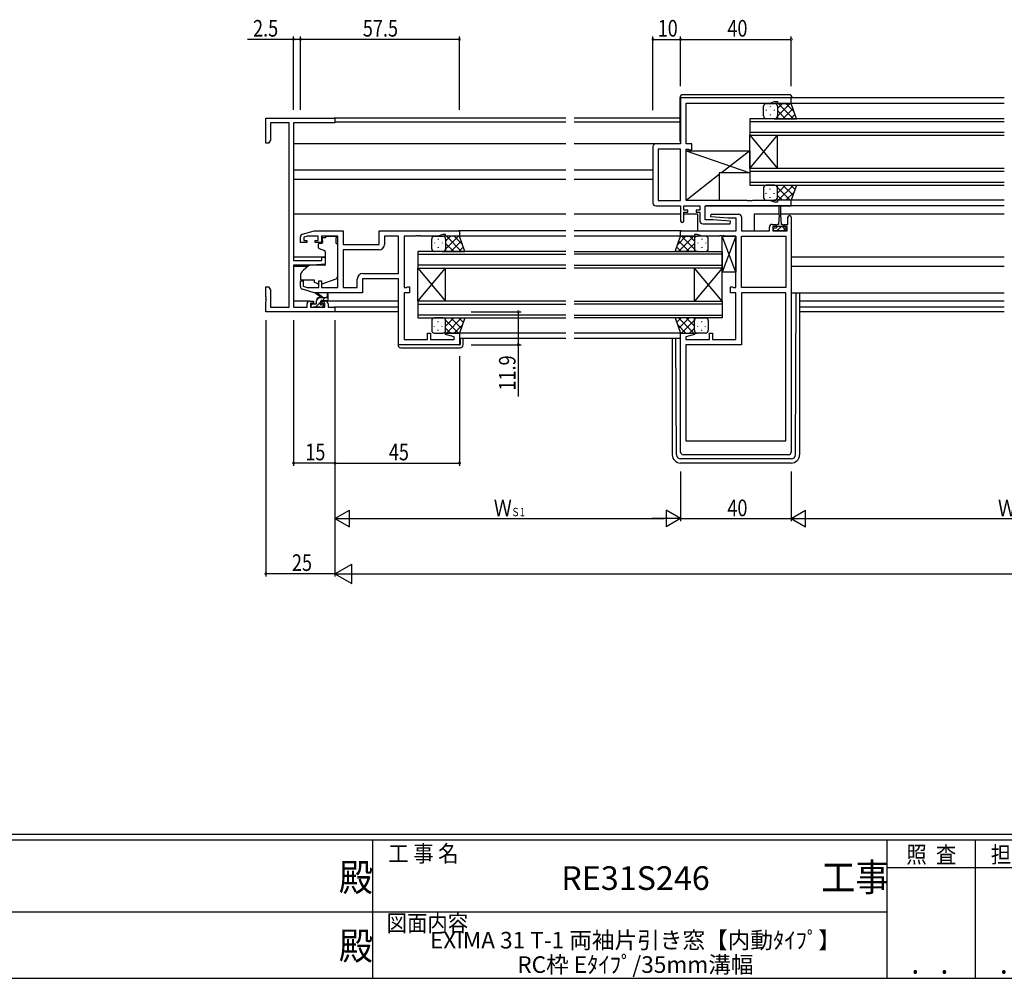
# Model space of a CAD drawing. Extents: x 0 to 1133, y 0 to 806.
# Drawn here: x 426 to 783, y 0 to 347 of the extents above; entities that cross this region are included whole.
import ezdxf
from ezdxf.enums import TextEntityAlignment as Align

# ---------------------------------------------------------------- set-up
doc = ezdxf.new("R2010")
doc.units = 0
for name, color, linetype in [('USER1', 3, 'CONTINUOUS'), ('YKK_11', 7, 'CONTINUOUS'), ('YKK_12', 2, 'CONTINUOUS'), ('YKK_13', 4, 'CONTINUOUS'), ('YKK_D', 6, 'CONTINUOUS'), ('YKK_ZWAK', 7, 'CONTINUOUS')]:
    doc.layers.add(name, color=color, linetype=linetype)
doc.styles.get("Standard").update_dxf_attribs({"font": 'ROMANS.SHX', "bigfont": 'EXTFONT.SHX'})
doc.styles.add('YKK_OSSTYLE1', font='romans.shx', dxfattribs={"width": 0.9, "bigfont": 'EXTFONT.SHX'})

# ---------------------------------------------------------------- blocks, each defined once
blk = doc.blocks.new('A201')
at = {"layer": 'YKK_ZWAK', "color": 254, "linetype": 'Continuous'}
for p, q in [((571, 35), (21, 35)), ((544, 34), (21, 34)), ((296, 34), (296, 9)), ((389, 34), (389, 9)), ((21, 9), (544, 9))]:
    blk.add_line(p, q, dxfattribs=at)
at = {"layer": 'YKK_ZWAK', "color": 131, "linetype": 'Continuous'}
for p, q in [((405, 34), (405, 9)), ((437.7, 29), (389, 29)), ((205, 21), (297, 21)), ((297, 21), (389, 21))]:
    blk.add_line(p, q, dxfattribs=at)
at = {"layer": 'YKK_ZWAK', "color": 131, "linetype": 'Continuous', "style": 'YKK_OSSTYLE1', "width": 0.9}
for s, height, p in [('工 事 名', 3, (298.87, 30.05)), ('照  査', 3, (392.56, 29.87)), ('担  当', 3, (407.82, 29.87)), ('図面内容', 3, (298.58, 17.47)), (' ． ．', 3.5, (392.18, 9.75)), (' ． ．', 3.5, (408.18, 9.75))]:
    blk.add_text(s, height=height, dxfattribs=at).set_placement(p)
at = {"layer": 'YKK_ZWAK', "color": 254, "linetype": 'Continuous', "style": 'YKK_OSSTYLE1', "width": 0.9}
for s, p in [('工事', (377.17, 24.75)), ('殿', (289.94, 24.75)), ('殿', (289.94, 12.37))]:
    blk.add_text(s, height=5, dxfattribs=at).set_placement(p)

msp = doc.modelspace()

# ---------------------------------------------------------------- linework, layer by layer
at = {"layer": 'YKK_11', "color": 0, "linetype": 'ByBlock', "ltscale": 0.5}
for p, q in [((705.46, 318.28), (665.46, 318.28)), ((665.46, 318.28), (665.46, 301.68)), ((697.73, 316.35), (699.46, 316.98)), ((699.46, 316.98), (700.46, 316.98)), ((700.46, 316.98), (700.46, 316.28)), ((705.46, 316.28), (705.46, 318.28)), ((667.46, 316.35), (697.73, 316.35)), ((667.46, 301.68), (667.46, 316.35)), ((700.46, 316.28), (705.46, 316.28)), ((515.46, 301.98), (515.46, 310.98)), ((515.46, 310.98), (540.46, 310.98)), ((540.46, 310.98), (540.46, 309.35)), ((517.09, 309.35), (517.09, 303.07)), ((523.83, 309.35), (517.09, 309.35)), ((523.83, 242.61), (523.83, 309.35)), ((525.46, 309.35), (525.46, 259.48)), ((540.46, 309.35), (525.46, 309.35)), ((517.09, 303.07), (516.46, 301.98)), ((516.46, 301.98), (515.46, 301.98)), ((655.46, 300.68), (655.46, 280.28)), ((665.46, 301.68), (656.46, 301.68)), ((657.39, 299.75), (657.39, 281.21)), ((657.39, 299.75), (657.39, 281.21)), ((665.46, 299.75), (657.39, 299.75)), ((665.46, 281.21), (665.46, 299.75)), ((669.46, 301.68), (667.46, 301.68)), ((667.46, 281.21), (667.46, 299.75)), ((667.46, 299.75), (668.26, 299.75)), ((668.26, 299.75), (668.43, 299.67)), ((668.43, 299.67), (668.59, 299.58)), ((668.59, 299.58), (669.46, 299.58)), ((669.46, 299.58), (669.46, 301.68)), ((656.46, 279.28), (665.46, 279.28)), ((657.39, 281.21), (665.46, 281.21)), ((665.46, 279.28), (665.46, 273.88)), ((666.66, 277.78), (666.66, 279.28)), ((666.66, 279.28), (672.46, 279.28)), ((668.06, 277.78), (666.66, 277.78)), ((689.51, 281.21), (667.46, 281.21)), ((668.06, 276.98), (668.06, 277.78)), ((671.06, 277.78), (671.06, 276.98)), ((672.46, 277.78), (671.06, 277.78)), ((672.46, 279.28), (672.46, 277.78)), ((674.39, 279.28), (705.46, 279.28)), ((674.39, 274.28), (674.39, 279.28)), ((689.69, 281.09), (689.51, 281.21)), ((690.24, 281.09), (689.69, 281.09)), ((690.42, 281.21), (690.24, 281.09)), ((690.51, 281.21), (690.42, 281.21)), ((690.69, 281.09), (690.51, 281.21)), ((691.24, 281.09), (690.69, 281.09)), ((691.42, 281.21), (691.24, 281.09)), ((697.73, 281.21), (691.42, 281.21)), ((699.46, 280.58), (697.73, 281.21)), ((700.46, 280.58), (699.46, 280.58)), ((700.46, 281.28), (700.46, 280.58)), ((705.46, 281.28), (700.46, 281.28)), ((705.46, 279.28), (705.46, 281.28)), ((666.66, 273.88), (666.66, 276.98)), ((666.66, 276.98), (668.06, 276.98)), ((671.06, 276.98), (672.46, 276.98)), ((672.46, 276.98), (672.46, 273.78)), ((677.27, 274.28), (674.39, 274.28)), ((676.44, 275.32), (676.49, 276.28)), ((682.66, 274.78), (676.44, 275.32)), ((676.49, 276.28), (686.46, 276.28)), ((683.48, 273.74), (677.27, 274.28)), ((685.53, 274.78), (682.66, 274.78)), ((685.53, 270.28), (685.53, 274.78)), ((687.46, 275.28), (687.46, 270.28)), ((704.26, 272.58), (704.26, 275.18)), ((705.46, 275.18), (705.46, 190.28)), ((673.46, 272.78), (683.44, 272.78)), ((683.44, 272.78), (683.48, 273.74)), ((697.56, 270.28), (697.56, 271.58)), ((698.56, 272.58), (699.86, 272.58)), ((699.86, 271.78), (698.76, 271.78)), ((698.76, 271.78), (698.76, 270.28)), ((699.86, 272.58), (699.86, 271.78)), ((702.86, 271.78), (702.86, 272.58)), ((702.86, 272.58), (704.26, 272.58)), ((703.96, 271.78), (702.86, 271.78)), ((703.96, 270.28), (703.96, 271.78)), ((527.96, 265.98), (527.96, 268.04)), ((528.68, 269), (532.96, 270.28)), ((530.36, 268.35), (529.16, 267.99)), ((529.16, 267.99), (529.16, 266.78)), ((534.36, 268.35), (530.36, 268.35)), ((532.96, 270.28), (543.46, 270.28)), ((534.36, 266.78), (534.36, 268.35)), ((535.56, 268.35), (535.56, 265.98)), ((541.46, 268.35), (535.56, 268.35)), ((541.46, 249.81), (541.46, 268.35)), ((543.46, 270.28), (543.46, 265.28)), ((556.46, 270.28), (585.46, 270.28)), ((556.46, 265.28), (556.46, 270.28)), ((563.46, 268.35), (558.39, 268.35)), ((558.39, 268.35), (558.39, 265.35)), ((563.46, 254.81), (563.46, 268.35)), ((565.46, 268.35), (565.46, 249.81)), ((569.51, 268.35), (565.46, 268.35)), ((569.69, 268.47), (569.51, 268.35)), ((570.24, 268.47), (569.69, 268.47)), ((570.42, 268.35), (570.24, 268.47)), ((570.51, 268.35), (570.42, 268.35)), ((570.69, 268.47), (570.51, 268.35)), ((571.24, 268.47), (570.69, 268.47)), ((571.42, 268.35), (571.24, 268.47)), ((577.73, 268.35), (571.42, 268.35)), ((579.46, 268.98), (577.73, 268.35)), ((580.46, 268.98), (579.46, 268.98)), ((580.46, 268.28), (580.46, 268.98)), ((585.46, 268.28), (580.46, 268.28)), ((585.46, 270.28), (585.46, 268.28)), ((665.46, 270.28), (685.53, 270.28)), ((665.46, 268.28), (665.46, 270.28)), ((670.46, 268.28), (665.46, 268.28)), ((671.46, 268.98), (670.46, 268.98)), ((670.46, 268.98), (670.46, 268.28)), ((673.2, 268.35), (671.46, 268.98)), ((679.51, 268.35), (673.2, 268.35)), ((679.69, 268.47), (679.51, 268.35)), ((680.24, 268.47), (679.69, 268.47)), ((680.42, 268.35), (680.24, 268.47)), ((680.51, 268.35), (680.42, 268.35)), ((680.69, 268.47), (680.51, 268.35)), ((681.24, 268.47), (680.69, 268.47)), ((681.42, 268.35), (681.24, 268.47)), ((685.46, 268.35), (681.42, 268.35)), ((685.46, 249.81), (685.46, 268.35)), ((687.46, 270.28), (697.56, 270.28)), ((687.46, 249.81), (687.46, 268.35)), ((687.46, 268.35), (703.53, 268.35)), ((698.76, 270.28), (703.96, 270.28)), ((703.53, 268.35), (703.53, 249.81)), ((703.53, 268.35), (703.53, 249.81)), ((530.26, 265.98), (527.96, 265.98)), ((529.16, 266.78), (530.26, 266.78)), ((530.26, 266.78), (530.26, 265.98)), ((533.26, 265.98), (533.26, 266.78)), ((533.26, 266.78), (534.36, 266.78)), ((535.56, 265.98), (533.26, 265.98)), ((543.46, 265.28), (556.46, 265.28)), ((535.76, 259.48), (535.76, 260.78)), ((535.76, 260.78), (536.96, 260.78)), ((536.96, 260.78), (536.96, 258.17)), ((556.39, 263.35), (543.39, 263.35)), ((543.39, 263.35), (543.39, 249.81)), ((543.39, 263.35), (543.39, 249.81)), ((525.46, 259.48), (535.76, 259.48)), ((525.46, 257.78), (525.46, 242.61)), ((532.46, 257.78), (525.46, 257.78)), ((536.96, 258.17), (532.46, 257.78)), ((550.46, 252.88), (550.46, 247.88)), ((563.46, 252.88), (550.46, 252.88)), ((550.53, 254.81), (563.46, 254.81)), ((563.46, 229.08), (563.46, 252.88)), ((515.46, 246.44), (515.46, 249.98)), ((515.46, 249.98), (516.46, 249.98)), ((516.46, 249.98), (517.09, 248.89)), ((527.96, 250.13), (527.96, 252.18)), ((527.96, 252.18), (528.96, 252.18)), ((528.96, 252.18), (528.96, 250.23)), ((528.96, 250.23), (530.36, 249.81)), ((530.36, 249.81), (534.56, 249.81)), ((534.56, 249.81), (534.56, 252.18)), ((534.56, 252.18), (535.56, 252.18)), ((535.56, 252.18), (535.56, 249.81)), ((535.56, 249.81), (541.46, 249.81)), ((543.39, 249.81), (548.53, 249.81)), ((548.53, 249.81), (548.53, 252.81)), ((565.46, 249.81), (566.34, 249.81)), ((566.34, 249.81), (566.5, 249.9)), ((566.5, 249.9), (566.66, 249.98)), ((566.66, 249.98), (567.46, 249.98)), ((567.46, 249.98), (567.46, 247.88)), ((683.46, 247.88), (683.46, 249.98)), ((683.46, 249.98), (684.26, 249.98)), ((684.26, 249.98), (684.43, 249.9)), ((684.43, 249.9), (684.59, 249.81)), ((684.59, 249.81), (685.46, 249.81)), ((703.53, 249.81), (687.46, 249.81)), ((515.58, 246.26), (515.46, 246.44)), ((515.58, 245.71), (515.58, 246.26)), ((517.09, 248.89), (517.09, 242.61)), ((532.96, 247.88), (528.68, 249.17)), ((550.46, 247.88), (532.96, 247.88)), ((565.46, 247.88), (565.46, 231.01)), ((567.46, 247.88), (565.46, 247.88)), ((685.46, 247.88), (683.46, 247.88)), ((685.46, 231.01), (685.46, 247.88)), ((687.46, 247.88), (687.46, 229.08)), ((703.53, 247.88), (687.46, 247.88)), ((703.53, 194.28), (703.53, 247.88)), ((703.53, 194.28), (703.53, 247.88)), ((515.46, 245.52), (515.58, 245.71)), ((515.46, 245.44), (515.46, 245.52)), ((515.58, 245.26), (515.46, 245.44)), ((515.46, 244.52), (515.58, 244.71)), ((515.46, 240.98), (515.46, 244.52)), ((515.58, 244.71), (515.58, 245.26)), ((517.09, 242.61), (523.83, 242.61)), ((525.46, 242.61), (530.36, 242.61)), ((530.36, 242.61), (530.36, 243.88)), ((531.36, 244.88), (532.66, 244.88)), ((532.66, 244.08), (531.56, 244.08)), ((531.56, 244.08), (531.56, 242.61)), ((531.56, 242.61), (536.76, 242.61)), ((532.66, 244.88), (532.66, 244.08)), ((535.66, 244.08), (535.66, 244.88)), ((535.66, 244.88), (536.96, 244.88)), ((536.76, 244.08), (535.66, 244.08)), ((536.76, 242.61), (536.76, 244.08)), ((537.96, 243.88), (537.96, 242.61)), ((537.96, 242.61), (540.46, 242.61)), ((540.46, 242.61), (540.46, 240.98)), ((540.46, 240.98), (515.46, 240.98)), ((573.96, 231.01), (573.96, 233.28)), ((573.96, 233.28), (574.96, 233.28)), ((574.96, 233.28), (574.96, 231.01)), ((580.43, 232.76), (580.5, 233.28)), ((583.53, 231.93), (580.43, 232.76)), ((580.5, 233.28), (585.46, 233.28)), ((583.53, 231.01), (583.53, 231.93)), ((585.46, 233.28), (585.46, 229.08)), ((665.46, 190.28), (665.46, 233.28)), ((665.46, 233.28), (670.42, 233.28)), ((670.49, 232.76), (667.39, 231.93)), ((667.39, 231.93), (667.39, 231.01)), ((670.42, 233.28), (670.49, 232.76)), ((675.96, 231.01), (675.96, 233.28)), ((675.96, 233.28), (676.96, 233.28)), ((676.96, 233.28), (676.96, 231.01)), ((585.46, 229.08), (563.46, 229.08)), ((565.46, 231.01), (573.96, 231.01)), ((574.96, 231.01), (583.53, 231.01)), ((667.39, 231.01), (675.96, 231.01)), ((667.39, 229.08), (667.39, 194.28)), ((687.46, 229.08), (667.39, 229.08)), ((676.96, 231.01), (685.46, 231.01)), ((667.39, 194.28), (703.53, 194.28)), ((704.46, 189.28), (666.46, 189.28))]:
    msp.add_line(p, q, dxfattribs=at)
for centre, radius, start, end in [((656.46, 300.68), 1, 90, 180), ((656.46, 280.28), 1, 180, 270), ((686.46, 275.28), 1, 0, 90), ((704.86, 275.18), 0.6, 360, 180), ((666.06, 273.88), 0.6, 180, 0), ((673.46, 273.78), 1, 180, 270), ((698.56, 271.58), 1, 90, 180), ((528.96, 268.04), 1, 106.6993, 180), ((556.39, 265.35), 2, 270, 360), ((550.53, 252.81), 2, 90, 180), ((528.96, 250.13), 1, 180, 253.3007), ((531.36, 243.88), 1, 90, 180), ((536.96, 243.88), 1, 0, 90), ((666.46, 190.28), 1, 180, 270), ((704.46, 190.28), 1, 270, 360)]:
    msp.add_arc(centre, radius, start, end, dxfattribs=at)
at = {"layer": 'YKK_12', "ltscale": 1.5}
for p, q in [((782.46, 318.28), (705.16, 318.28)), ((782.46, 316.28), (704.96, 316.28)), ((623.96, 310.98), (540.16, 310.98)), ((665.26, 310.98), (626.96, 310.98)), ((782.46, 310.78), (690.46, 310.78)), ((690.46, 310.78), (690.46, 304.78)), ((623.96, 309.58), (540.46, 309.58)), ((665.26, 309.58), (626.96, 309.58)), ((690.46, 309.78), (782.46, 309.78)), ((782.46, 305.78), (690.46, 305.78)), ((690.46, 304.78), (782.46, 304.78)), ((690.46, 292.78), (690.46, 304.78)), ((690.46, 292.78), (700.46, 304.78)), ((690.46, 304.78), (700.46, 292.78)), ((700.46, 292.78), (700.46, 304.78)), ((623.96, 301.68), (525.46, 301.68)), ((665.16, 301.68), (626.96, 301.68)), ((623.96, 292.18), (525.46, 292.18)), ((655.46, 292.18), (626.96, 292.18)), ((782.46, 292.78), (690.46, 292.78)), ((690.46, 292.78), (690.46, 286.78)), ((623.96, 288.78), (525.46, 288.78)), ((655.46, 288.78), (626.96, 288.78)), ((690.46, 291.78), (782.46, 291.78)), ((782.46, 287.78), (690.46, 287.78)), ((690.46, 286.78), (782.46, 286.78)), ((782.46, 279.28), (674.69, 279.28)), ((711.15, 279.28), (704.96, 279.28)), ((782.46, 281.28), (704.97, 281.28)), ((719.46, 279.28), (718.78, 279.28)), ((623.96, 276.28), (525.46, 276.28)), ((665.46, 276.28), (626.96, 276.28)), ((671.53, 276.28), (666.66, 276.28)), ((671.53, 276.28), (671.53, 270.39)), ((692.03, 276.28), (692.03, 270.39)), ((701.11, 276.28), (692.03, 276.28)), ((782.46, 276.28), (701.61, 276.28)), ((623.96, 268.28), (584.96, 268.28)), ((623.96, 270.28), (585.16, 270.28)), ((665.76, 270.28), (626.96, 270.28)), ((665.96, 268.28), (626.96, 268.28)), ((536.96, 260.78), (525.46, 260.78)), ((623.96, 262.78), (570.46, 262.78)), ((570.46, 262.78), (570.46, 256.78)), ((570.46, 261.78), (623.96, 261.78)), ((626.96, 262.78), (680.46, 262.78)), ((680.46, 261.78), (626.96, 261.78)), ((680.46, 262.78), (680.46, 256.78)), ((782.46, 260.78), (705.46, 260.78)), ((530.59, 257.38), (525.46, 257.38)), ((623.96, 257.78), (570.46, 257.78)), ((570.46, 256.78), (623.96, 256.78)), ((570.46, 244.78), (580.46, 256.78)), ((570.46, 256.78), (580.46, 244.78)), ((570.46, 244.78), (570.46, 256.78)), ((580.46, 244.78), (580.46, 256.78)), ((626.96, 257.78), (680.46, 257.78)), ((680.46, 256.78), (626.96, 256.78)), ((680.46, 244.78), (670.46, 256.78)), ((680.46, 256.78), (670.46, 244.78)), ((670.46, 244.78), (670.46, 256.78)), ((680.46, 244.78), (680.46, 256.78)), ((782.46, 257.38), (705.46, 257.38)), ((531.36, 244.88), (525.46, 244.88)), ((563.26, 244.88), (536.96, 244.88)), ((563.26, 242.61), (540.16, 242.61)), ((623.96, 244.78), (570.46, 244.78)), ((570.46, 244.78), (570.46, 238.78)), ((570.46, 243.78), (623.96, 243.78)), ((626.96, 244.78), (680.46, 244.78)), ((680.46, 243.78), (626.96, 243.78)), ((680.46, 244.78), (680.46, 238.78)), ((782.46, 244.88), (708.46, 244.88)), ((782.46, 242.61), (708.46, 242.61)), ((563.26, 240.98), (540.16, 240.98)), ((623.96, 239.78), (570.46, 239.78)), ((570.46, 238.78), (623.96, 238.78)), ((626.96, 239.78), (680.46, 239.78)), ((680.46, 238.78), (626.96, 238.78)), ((782.46, 240.98), (708.46, 240.98)), ((623.96, 233.28), (584.96, 233.28)), ((665.96, 233.28), (626.96, 233.28)), ((623.96, 231.28), (585.46, 231.28)), ((665.46, 231.28), (626.96, 231.28))]:
    msp.add_line(p, q, dxfattribs=at)
at = {"layer": 'YKK_13', "ltscale": 1.5}
for p, q in [((665.26, 302.68), (665.26, 318.48)), ((665.26, 318.48), (665.76, 318.48)), ((665.76, 318.48), (705.26, 318.48)), ((704.76, 319.48), (666.26, 319.48)), ((705.26, 318.48), (705.76, 318.48)), ((705.76, 318.48), (705.76, 318.28)), ((695.46, 311.78), (695.46, 315.28)), ((696.41, 313.95), (696.41, 313.75)), ((696.46, 316.28), (699.46, 316.28)), ((697.83, 315.36), (697.83, 315.16)), ((699.24, 313.95), (699.24, 313.75)), ((705.46, 316.28), (699.46, 316.28)), ((700.46, 311.66), (705.08, 316.28)), ((700.46, 314.49), (702.26, 316.28)), ((700.46, 315.28), (700.46, 311.68)), ((700.46, 314.88), (700.46, 310.78)), ((700.46, 313.72), (703.4, 310.78)), ((700.73, 316.28), (706.23, 310.78)), ((702.41, 310.78), (706.11, 314.48)), ((703.56, 316.28), (706.52, 313.32)), ((707.43, 310.78), (705.46, 316.28)), ((699.46, 310.78), (696.46, 310.78)), ((697.83, 312.33), (697.83, 312.13)), ((699.24, 310.78), (707.43, 310.78)), ((700.46, 310.89), (700.58, 310.78)), ((705.24, 310.78), (706.85, 312.39)), ((667.46, 281.21), (667.46, 299.21)), ((667.46, 299.21), (690.46, 299.21)), ((667.46, 299.21), (690.46, 291.21)), ((690.46, 299.21), (680.24, 291.21)), ((690.46, 299.21), (690.46, 291.21)), ((679.46, 290.6), (667.46, 281.21)), ((679.46, 291.21), (679.46, 281.21)), ((690.46, 291.21), (679.46, 291.21)), ((695.46, 285.78), (695.46, 282.28)), ((699.46, 286.78), (696.46, 286.78)), ((697.83, 285.23), (697.83, 285.43)), ((699.24, 286.78), (707.43, 286.78)), ((700.46, 282.68), (700.46, 286.78)), ((700.46, 286.67), (700.58, 286.78)), ((700.46, 283.84), (703.4, 286.78)), ((700.46, 285.9), (705.08, 281.28)), ((700.46, 282.28), (700.46, 285.88)), ((700.73, 281.28), (706.23, 286.78)), ((702.41, 286.78), (706.11, 283.09)), ((705.24, 286.78), (706.85, 285.17)), ((707.43, 286.78), (705.46, 281.28)), ((696.41, 283.62), (696.41, 283.82)), ((697.83, 282.2), (697.83, 282.4)), ((699.24, 283.62), (699.24, 283.82)), ((700.46, 283.07), (702.26, 281.28)), ((703.56, 281.28), (706.52, 284.24)), ((679.46, 281.21), (667.46, 281.21)), ((696.46, 281.28), (699.46, 281.28)), ((705.46, 281.28), (699.46, 281.28)), ((701.11, 276.08), (701.11, 279.03)), ((701.61, 279.03), (701.61, 276.08)), ((701.11, 276.08), (700.86, 272.58)), ((701.61, 276.08), (701.86, 272.58)), ((699.06, 270.28), (699.06, 271.38)), ((699.06, 271.38), (700.11, 271.38)), ((700.11, 272.18), (700.11, 271.38)), ((700.11, 271.88), (702.61, 271.88)), ((700.86, 272.58), (700.51, 272.58)), ((702.21, 272.58), (701.86, 272.58)), ((702.61, 271.38), (702.61, 272.18)), ((702.61, 271.38), (703.66, 271.38)), ((703.66, 271.38), (703.66, 270.28)), ((537.06, 267.68), (535.89, 267.68)), ((535.89, 266.68), (535.89, 267.68)), ((537.06, 268.35), (537.06, 267.68)), ((537.06, 268.35), (540.86, 268.35)), ((540.86, 268.35), (540.86, 267.68)), ((540.86, 266.68), (540.86, 267.68)), ((575.46, 263.78), (575.46, 267.28)), ((576.46, 268.28), (579.46, 268.28)), ((577.83, 267.36), (577.83, 267.16)), ((585.46, 268.28), (579.46, 268.28)), ((580.46, 263.66), (585.08, 268.28)), ((580.46, 266.49), (582.26, 268.28)), ((580.46, 267.28), (580.46, 263.68)), ((580.73, 268.28), (586.23, 262.78)), ((583.56, 268.28), (586.52, 265.32)), ((587.43, 262.78), (585.46, 268.28)), ((663.5, 262.78), (665.46, 268.28)), ((667.37, 268.28), (664.41, 265.32)), ((670.2, 268.28), (664.7, 262.78)), ((665.46, 268.28), (671.46, 268.28)), ((670.46, 263.66), (665.84, 268.28)), ((670.46, 266.49), (668.67, 268.28)), ((670.46, 267.28), (670.46, 263.68)), ((674.46, 268.28), (671.46, 268.28)), ((673.1, 267.36), (673.1, 267.16)), ((675.46, 263.78), (675.46, 267.28)), ((685.46, 255.35), (680.46, 268.35)), ((685.46, 268.35), (680.46, 255.35)), ((680.46, 255.35), (680.46, 268.35)), ((680.46, 268.35), (685.46, 268.35)), ((685.46, 268.35), (685.46, 255.35)), ((703.66, 270.28), (699.06, 270.28)), ((534.36, 265.38), (534.36, 264.33)), ((535.59, 265.68), (534.66, 265.68)), ((534.69, 263.86), (536.69, 263.13)), ((535.89, 266.68), (535.89, 265.98)), ((540.86, 265.68), (540.86, 266.68)), ((540.86, 265.68), (541.46, 265.68)), ((541.46, 254.13), (541.46, 265.68)), ((576.41, 265.95), (576.41, 265.75)), ((577.83, 264.33), (577.83, 264.13)), ((579.24, 265.95), (579.24, 265.75)), ((580.46, 266.88), (580.46, 262.78)), ((580.46, 265.72), (583.4, 262.78)), ((582.41, 262.78), (586.11, 266.48)), ((585.24, 262.78), (586.85, 264.39)), ((665.69, 262.78), (664.08, 264.39)), ((668.52, 262.78), (664.82, 266.48)), ((670.46, 265.72), (667.52, 262.78)), ((670.46, 266.88), (670.46, 262.78)), ((671.69, 265.95), (671.69, 265.75)), ((673.1, 264.33), (673.1, 264.13)), ((674.52, 265.95), (674.52, 265.75)), ((536.96, 262.68), (536.96, 258.08)), ((579.46, 262.78), (576.46, 262.78)), ((579.24, 262.78), (587.43, 262.78)), ((580.46, 262.89), (580.58, 262.78)), ((671.69, 262.78), (663.5, 262.78)), ((670.46, 262.89), (670.35, 262.78)), ((671.46, 262.78), (674.46, 262.78)), ((530.73, 257.5), (529.04, 256.08)), ((536.75, 257.78), (531.36, 257.73)), ((527.96, 253.78), (527.96, 252.48)), ((685.46, 255.35), (680.46, 255.35)), ((527.96, 252.48), (532.96, 252.48)), ((532.96, 252.48), (532.96, 252.18)), ((532.96, 252.18), (532.96, 251.68)), ((534.27, 251.07), (532.96, 251.68)), ((535.84, 251.04), (540.47, 252.72)), ((535.46, 246.11), (533.64, 247.51)), ((536.06, 246.11), (533.85, 247.79)), ((534.76, 246.11), (537.96, 246.11)), ((537.66, 247.24), (537.47, 246.11)), ((537.96, 245.41), (537.96, 247.41)), ((563.26, 247.58), (563.26, 229.28)), ((563.46, 247.58), (563.26, 247.58)), ((705.46, 247.88), (782.46, 247.88)), ((706.97, 189.28), (707.25, 247.88)), ((708.46, 247.88), (708.46, 189.28)), ((531.76, 243.41), (531.76, 242.91)), ((533.46, 243.71), (532.06, 243.71)), ((532.06, 242.61), (532.56, 242.61)), ((532.76, 242.81), (534.86, 242.81)), ((533.76, 244.01), (533.76, 245.11)), ((535.06, 242.61), (535.66, 242.61)), ((535.36, 244.17), (535.36, 244.81)), ((535.66, 245.11), (537.66, 245.11)), ((536.16, 243.71), (535.83, 243.71)), ((535.88, 242.7), (536.38, 243.2)), ((579.46, 238.78), (576.46, 238.78)), ((579.24, 238.78), (587.43, 238.78)), ((580.46, 238.67), (580.58, 238.78)), ((580.46, 235.84), (583.4, 238.78)), ((580.46, 234.68), (580.46, 238.78)), ((580.73, 233.28), (586.23, 238.78)), ((582.41, 238.78), (586.11, 235.09)), ((585.24, 238.78), (586.85, 237.17)), ((587.43, 238.78), (585.46, 233.28)), ((671.69, 238.78), (663.5, 238.78)), ((663.5, 238.78), (665.46, 233.28)), ((665.69, 238.78), (664.08, 237.17)), ((670.2, 233.28), (664.7, 238.78)), ((668.52, 238.78), (664.82, 235.09)), ((670.46, 235.84), (667.52, 238.78)), ((670.46, 238.67), (670.35, 238.78)), ((670.46, 234.68), (670.46, 238.78)), ((671.46, 238.78), (674.46, 238.78)), ((575.46, 237.78), (575.46, 234.28)), ((576.41, 235.62), (576.41, 235.82)), ((577.83, 237.23), (577.83, 237.43)), ((579.24, 235.62), (579.24, 235.82)), ((580.46, 237.9), (585.08, 233.28)), ((580.46, 234.28), (580.46, 237.88)), ((580.46, 235.07), (582.26, 233.28)), ((583.56, 233.28), (586.52, 236.24)), ((667.37, 233.28), (664.41, 236.24)), ((670.46, 237.9), (665.84, 233.28)), ((670.46, 235.07), (668.67, 233.28)), ((670.46, 234.28), (670.46, 237.88)), ((671.69, 235.62), (671.69, 235.82)), ((673.1, 237.23), (673.1, 237.43)), ((674.52, 235.62), (674.52, 235.82)), ((675.46, 237.78), (675.46, 234.28)), ((576.46, 233.28), (579.46, 233.28)), ((577.83, 234.2), (577.83, 234.4)), ((585.46, 233.28), (579.46, 233.28)), ((665.46, 233.28), (671.46, 233.28)), ((674.46, 233.28), (671.46, 233.28)), ((673.1, 234.2), (673.1, 234.4)), ((563.26, 229.28), (563.26, 228.98)), ((563.76, 228.98), (563.26, 228.98)), ((585.46, 228.98), (563.76, 228.98)), ((564.26, 227.98), (585.76, 227.98)), ((585.76, 231.28), (585.76, 229.28)), ((586.76, 228.98), (586.76, 231.28)), ((662.46, 231.28), (662.46, 189.28)), ((663.96, 189.28), (663.75, 231.28)), ((705.47, 187.78), (665.46, 187.78)), ((705.46, 186.28), (665.46, 186.28))]:
    msp.add_line(p, q, dxfattribs=at)
at = {"layer": 'YKK_13'}
for p, q in [((699.11, 271.38), (699.06, 271.33)), ((701.36, 271.39), (700.26, 270.28)), ((701.86, 271.88), (701.36, 271.39)), ((703.6, 271.38), (702.5, 270.28)), ((534.64, 246.1), (533.77, 245.24)), ((536.89, 246.11), (535.89, 245.11)), ((532.25, 243.71), (531.76, 243.23)), ((535.36, 244.58), (533.59, 242.81)), ((536.46, 243.44), (535.64, 242.61))]:
    msp.add_line(p, q, dxfattribs=at)
at = {"layer": 'YKK_13', "ltscale": 1.5}
for centre, radius, start, end in [((666.26, 318.48), 1, 90, 180), ((704.76, 318.48), 1, 0, 90), ((696.46, 315.28), 1, 90, 180), ((699.46, 315.28), 1, 360, 90), ((699.46, 315.28), 1, 360, 90), ((696.46, 311.78), 1, 180, 270), ((699.46, 311.78), 1, 270, 360), ((699.46, 311.78), 1, 270, 360), ((665.76, 302.68), 0.5, 180, 233.1301), ((696.46, 285.78), 1, 90, 180), ((699.46, 285.78), 1, 0, 90), ((699.46, 285.78), 1, 0, 90), ((696.46, 282.28), 1, 180, 270), ((699.46, 282.28), 1, 270, 0), ((699.46, 282.28), 1, 270, 0), ((701.36, 279.03), 0.25, 0, 180), ((700.51, 272.18), 0.4, 90, 180), ((702.21, 272.18), 0.4, 0, 90), ((576.46, 267.28), 1, 90, 180), ((579.46, 267.28), 1, 360, 90), ((579.46, 267.28), 1, 360, 90), ((671.46, 267.28), 1, 90, 180), ((671.46, 267.28), 1, 90, 180), ((674.46, 267.28), 1, 0, 90), ((534.66, 265.38), 0.3, 90, 180), ((534.86, 264.33), 0.5, 180, 250), ((535.59, 265.98), 0.3, 270, 0), ((576.46, 263.78), 1, 180, 270), ((579.46, 263.78), 1, 270, 360), ((579.46, 263.78), 1, 270, 360), ((671.46, 263.78), 1, 180, 270), ((671.46, 263.78), 1, 180, 270), ((674.46, 263.78), 1, 270, 0), ((536.46, 262.68), 0.5, 0, 70), ((531.37, 256.73), 1, 90.5, 130), ((536.66, 258.08), 0.3, 270.5, 0), ((530.96, 253.78), 3, 130, 180), ((539.96, 254.13), 1.5, 289.8533, 0), ((534.69, 251.98), 1, 245, 262.5931), ((535.5, 251.98), 1, 273.8868, 289.8533), ((533.66, 247.71), 0.2, 24.4171, 264.4171), ((534.76, 245.11), 1, 90, 180), ((537.76, 247.41), 0.2, 360, 240), ((532.06, 243.41), 0.3, 90, 180), ((532.06, 242.91), 0.3, 180, 270), ((532.56, 242.81), 0.2, 270, 360), ((533.46, 244.01), 0.3, 270, 360), ((535.06, 242.81), 0.2, 180, 270), ((535.36, 243.71), 0.25, 123.0557, 326.9443), ((535.06, 244.17), 0.3, 303.0557, 360), ((535.66, 244.81), 0.3, 90, 180), ((535.83, 243.41), 0.3, 90, 146.9443), ((535.66, 242.91), 0.3, 270, 315), ((536.16, 243.41), 0.3, 315, 90), ((537.66, 245.41), 0.3, 270, 360), ((576.46, 237.78), 1, 90, 180), ((579.46, 237.78), 1, 0, 90), ((579.46, 237.78), 1, 0, 90), ((671.46, 237.78), 1, 90, 180), ((671.46, 237.78), 1, 90, 180), ((674.46, 237.78), 1, 360, 90), ((576.46, 234.28), 1, 180, 270), ((579.46, 234.28), 1, 270, 0), ((579.46, 234.28), 1, 270, 0), ((671.46, 234.28), 1, 180, 270), ((671.46, 234.28), 1, 180, 270), ((674.46, 234.28), 1, 270, 360), ((564.26, 228.98), 1, 180, 270), ((585.46, 229.28), 0.3, 270, 0), ((585.76, 228.98), 1, 270, 0), ((665.46, 189.28), 3, 180, 270), ((665.46, 189.28), 1.5, 180.2772, 270), ((705.46, 189.28), 3, 270, 0), ((705.47, 189.28), 1.5, 270, 359.7228)]:
    msp.add_arc(centre, radius, start, end, dxfattribs=at)
at = {"layer": 'YKK_D', "ltscale": 1.5}
for p, q in [((525.46, 339.48), (508.86, 339.48)), ((525.46, 313.98), (525.46, 340.48)), ((527.96, 339.48), (525.46, 339.48)), ((527.96, 313.98), (527.96, 340.48)), ((527.96, 313.98), (527.96, 340.48)), ((585.46, 339.48), (527.96, 339.48)), ((585.46, 313.98), (585.46, 340.48)), ((655.46, 313.89), (655.46, 340.48)), ((655.46, 339.48), (665.46, 339.48)), ((665.46, 322.57), (665.46, 340.48)), ((665.46, 322.57), (665.46, 340.48)), ((665.46, 339.48), (705.46, 339.48)), ((705.46, 322.57), (705.46, 340.48)), ((589.76, 240.98), (607.76, 240.98)), ((606.76, 240.98), (606.76, 229.08)), ((515.46, 237.98), (515.46, 145.28)), ((525.46, 237.98), (525.46, 185.28)), ((540.46, 237.98), (540.46, 145.28)), ((540.46, 237.98), (540.46, 185.28)), ((540.46, 237.98), (540.46, 145.28)), ((589.76, 229.08), (607.76, 229.08)), ((606.76, 229.08), (606.76, 210.34)), ((540.46, 224.98), (540.46, 185.28)), ((585.46, 224.98), (585.46, 185.28)), ((540.46, 186.28), (525.46, 186.28)), ((540.46, 186.28), (585.46, 186.28)), ((540.46, 183.28), (540.46, 165.28)), ((665.46, 183.28), (665.46, 165.28)), ((665.46, 183.28), (665.46, 165.28)), ((705.46, 183.28), (705.46, 165.28)), ((705.46, 183.28), (705.46, 165.28)), ((546.46, 166.28), (659.46, 166.28)), ((665.46, 166.28), (705.46, 166.28)), ((711.46, 166.28), (856.46, 166.28)), ((540.46, 146.28), (515.46, 146.28)), ((547.46, 146.28), (1020.46, 146.28))]:
    msp.add_line(p, q, dxfattribs=at)
at = {"layer": 'YKK_D'}
for p, q in [((540.46, 166.28), (545.66, 169.28)), ((545.66, 163.28), (545.66, 169.28)), ((665.46, 166.28), (660.27, 169.28)), ((660.27, 169.28), (660.27, 163.28)), ((705.46, 166.28), (710.66, 169.28)), ((710.66, 163.28), (710.66, 169.28)), ((540.46, 166.28), (545.66, 163.28)), ((540.46, 166.28), (550.86, 166.28)), ((665.46, 166.28), (655.07, 166.28)), ((665.46, 166.28), (660.27, 163.28)), ((705.46, 166.28), (710.66, 163.28)), ((705.46, 166.28), (715.86, 166.28)), ((540.46, 146.28), (546.53, 149.78)), ((546.53, 142.78), (546.53, 149.78)), ((540.46, 146.28), (546.53, 142.78)), ((540.46, 146.28), (552.59, 146.28))]:
    msp.add_line(p, q, dxfattribs=at)
at = {"layer": 'YKK_D', "linetype": 'ByBlock', "const_width": 0.85}
for points in [[(525.57, 339.48, 1), (525.36, 339.48, 1)], [(528.07, 339.48, 1), (527.86, 339.48, 1)], [(527.86, 339.48, 1), (528.07, 339.48, 1)], [(585.36, 339.48, 1), (585.57, 339.48, 1)], [(655.57, 339.48, 1), (655.36, 339.48, 1)], [(665.36, 339.48, 1), (665.57, 339.48, 1)], [(665.57, 339.48, 1), (665.36, 339.48, 1)], [(705.36, 339.48, 1), (705.57, 339.48, 1)], [(606.76, 240.87, 1), (606.76, 241.09, 1)], [(606.76, 229.19, 1), (606.76, 228.97, 1)], [(525.57, 186.28, 1), (525.36, 186.28, 1)], [(540.57, 186.28, 1), (540.36, 186.28, 1)], [(540.36, 186.28, 1), (540.57, 186.28, 1)], [(585.36, 186.28, 1), (585.57, 186.28, 1)], [(515.57, 146.28, 1), (515.36, 146.28, 1)]]:
    msp.add_lwpolyline(points, format="xyb", close=True, dxfattribs=at)

# ---------------------------------------------------------------- block references
at = {"layer": 'YKK_ZWAK', "xscale": 1.9999999992, "yscale": 1.9999999992, "zscale": 1.9999999992}
msp.add_blockref('A201', (-38, -18), dxfattribs=at)

# ---------------------------------------------------------------- texts
at = {"layer": 'USER1', "color": 3}
msp.add_text('RE31S246', height=8.571, dxfattribs=at).set_placement((649.15, 35.11), align=Align.MIDDLE)
for s, p in [('EXIMA 31 T-1 両袖片引き窓【内動ﾀｲﾌﾟ】', (649.11, 13.79)), ('RC枠 Eﾀｲﾌﾟ/35mm溝幅', (649.11, 4.96))]:
    msp.add_text(s, height=6, dxfattribs=at).set_placement(p, align=Align.MIDDLE_CENTER)
at = {"layer": 'YKK_D', "width": 0.8}
for s, height, p in [('2.5', 6, (510.82, 340.48)), ('57.5', 6, (550.53, 340.48)), ('10', 6, (657.16, 340.48)), ('40', 6, (682.37, 340.48)), ('15', 6, (529.72, 187.28)), ('45', 6, (559.93, 187.28)), ('Ｗ', 6, (597.87, 167.08)), ('40', 6, (682.37, 167.08)), ('Ｗ', 6, (780.21, 167.08)), ('Ｓ1', 3, (604.11, 167.08)), ('25', 6, (524.88, 147.28))]:
    msp.add_text(s, height=height, dxfattribs=at).set_placement(p)
msp.add_text('11.9', height=6, rotation=90, dxfattribs=at).set_placement((605.76, 212.5))

doc.saveas('drawing.dxf')
